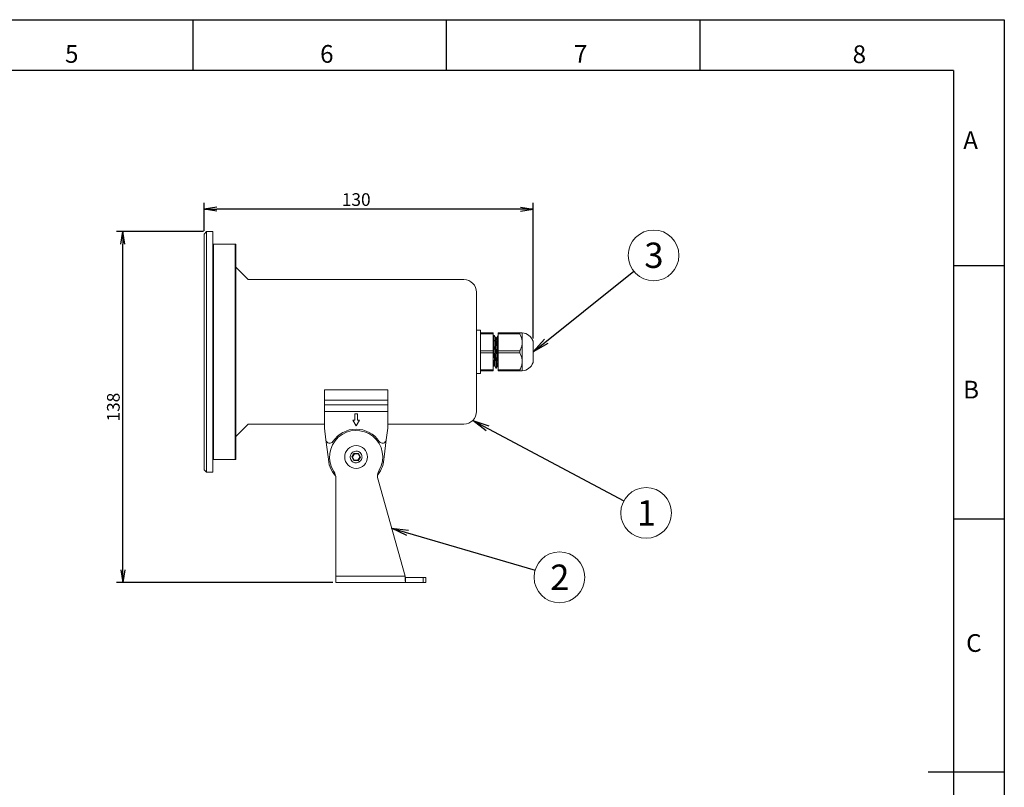
# Model space of a CAD drawing. Extents: x 18 to 854, y 7 to 304.
# Drawn here: x 660 to 854, y 153 to 304 of the extents above; entities that cross this region are included whole.
import ezdxf

# ---------------------------------------------------------------- set-up
doc = ezdxf.new("R2010")
doc.units = 0
doc.layers.get('0').update_dxf_attribs({"linetype": 'CONTINUOUS'})
doc.layers.get('DEFPOINTS').update_dxf_attribs({"linetype": 'CONTINUOUS'})
for name, color, linetype in [('1', 7, 'CONTINUOUS'), ('998-図枠', 7, 'CONTINUOUS'), ('999-OFF', 7, 'CONTINUOUS'), ('レイヤー_1', 160, 'CONTINUOUS')]:
    doc.layers.add(name, color=color, linetype=linetype)
doc.styles.add('SLDTEXTSTYLE0', font='TXT', dxfattribs={"width": 0.75, "bigfont": 'bigfont'})
doc.styles.get("Standard").update_dxf_attribs({"font": 'msgothic.ttc'})
doc.styles.add('ＭＳ_Ｐゴシック', font='msgothic.ttc', dxfattribs={"bigfont": 'ＭＳ Ｐゴシック'})
doc.dimstyles.new('ISO-2', dxfattribs={"dimtxt": 2.5, "dimasz": 2.5, "dimexe": 1.25, "dimexo": 0.625, "dimtad": 1, "dimdec": 1, "dimdsep": 46, "dimtxsty": 'STANDARD', "dimblk": 'OPEN', "dimcen": 2.5, "dimadec": 0, "dimazin": 0, "dimtfac": 1, "dimtmove": 0, "dimatfit": 3, "dimldrblk": 'OPEN', "dimfxl": 1, "dimarcsym": 0})
doc.dimstyles.new('ISO-25', dxfattribs={"dimtxt": 2.5, "dimasz": 2.5, "dimexe": 1.25, "dimexo": 0.625, "dimtad": 1, "dimdsep": 46, "dimtxsty": 'STANDARD', "dimcen": 2.5, "dimadec": 0, "dimazin": 0, "dimtfac": 1, "dimtmove": 0, "dimatfit": 3, "dimfxl": 1, "dimarcsym": 0})

# ---------------------------------------------------------------- blocks, each defined once
blk = doc.blocks.new('_OPEN')
at = {"color": 0, "linetype": 'ByBlock'}
for p, q in [((-1, 0.166667), (0, 0)), ((-1, -0.166667), (0, 0)), ((0, 0), (-1, 0))]:
    blk.add_line(p, q, dxfattribs=at)
blk = doc.blocks.new('*D35')
at = {"layer": 'DEFPOINTS', "color": 0}
for p in [(696.58, 266.7), (696.58, 261.79), (761.48, 240.54)]:
    blk.add_point(p, dxfattribs=at)
at = {"layer": 'レイヤー_1', "color": 0, "lineweight": -2}
for p, q in [((696.58, 262.42), (696.58, 267.95)), ((758.98, 266.7), (699.08, 266.7)), ((761.48, 241.17), (761.48, 267.95))]:
    blk.add_line(p, q, dxfattribs=at)
at = {"layer": 'レイヤー_1', "color": 0, "lineweight": -2, "xscale": 2.5, "yscale": 2.5, "zscale": 2.5, "rotation": 180}
blk.add_blockref('_OPEN', (696.58, 266.7), dxfattribs=at)
at = {"layer": 'レイヤー_1', "color": 0, "lineweight": -2, "xscale": 2.5, "yscale": 2.5, "zscale": 2.5}
blk.add_blockref('_OPEN', (761.48, 266.7), dxfattribs=at)
at = {"layer": 'レイヤー_1', "color": 0, "linetype": 'Continuous', "lineweight": 9, "insert": (726.6, 269.84), "char_height": 2.5, "attachment_point": 2}
blk.add_mtext('130', dxfattribs=at)
blk = doc.blocks.new('*D36')
at = {"layer": 'DEFPOINTS', "color": 0}
for p in [(680.58, 262.29), (697.08, 262.29), (722.58, 193.05)]:
    blk.add_point(p, dxfattribs=at)
at = {"layer": 'レイヤー_1', "color": 0, "lineweight": -2}
for p, q in [((696.46, 262.29), (679.33, 262.29)), ((680.58, 195.55), (680.58, 259.79)), ((721.96, 193.05), (679.33, 193.05))]:
    blk.add_line(p, q, dxfattribs=at)
at = {"layer": 'レイヤー_1', "color": 0, "lineweight": -2, "xscale": 2.5, "yscale": 2.5, "zscale": 2.5}
for p, rotation in [((680.58, 262.29), 90), ((680.58, 193.05), 270)]:
    blk.add_blockref('_OPEN', p, dxfattribs=dict(at, rotation=rotation))
at = {"layer": 'レイヤー_1', "color": 0, "linetype": 'Continuous', "lineweight": 9, "insert": (677.45, 227.64), "char_height": 2.5, "attachment_point": 2, "rotation": 90}
blk.add_mtext('138', dxfattribs=at)

msp = doc.modelspace()

# ---------------------------------------------------------------- linework, layer by layer
at = {"color": 7, "linetype": 'Continuous', "lineweight": 15}
for p, q in [((697.083, 262.294), (696.583, 261.794)), ((698.333, 262.294), (697.083, 262.294)), ((697.083, 262.294), (697.083, 238.544)), ((698.333, 238.544), (698.333, 262.294)), ((696.583, 261.794), (696.583, 238.544)), ((702.733, 259.794), (698.433, 259.794)), ((705.262, 252.823), (702.862, 255.223)), ((747.833, 252.794), (705.333, 252.794)), ((751.083, 242.794), (750.333, 242.794)), ((751.083, 242.794), (751.083, 238.544)), ((753.583, 242.269), (751.083, 242.269)), ((751.083, 242.269), (751.083, 242.087)), ((751.083, 242.087), (753.583, 242.087)), ((753.583, 242.087), (753.583, 242.269)), ((753.583, 242.087), (753.583, 238.726)), ((753.774, 241.745), (753.776, 241.743)), ((753.838, 241.794), (753.828, 241.794)), ((753.892, 241.748), (753.89, 241.746)), ((754.302, 241.294), (754.106, 241.294)), ((754.524, 241.745), (754.525, 241.744)), ((754.583, 241.794), (754.578, 241.794)), ((758.874, 242.294), (754.583, 242.294)), ((754.583, 242.294), (754.583, 242.104)), ((754.583, 242.104), (758.874, 242.104)), ((754.583, 242.104), (754.583, 238.733)), ((758.874, 242.294), (758.874, 242.104)), ((759.333, 240.419), (759.333, 242.294)), ((759.333, 236.669), (759.333, 240.419)), ((761.482, 236.544), (761.482, 240.544)), ((696.583, 238.544), (696.583, 215.294)), ((697.083, 238.544), (697.083, 214.794)), ((698.333, 214.794), (698.333, 238.544)), ((751.083, 238.726), (751.083, 238.544)), ((753.583, 238.726), (751.083, 238.726)), ((751.083, 238.544), (751.083, 234.294)), ((751.083, 238.544), (751.083, 238.362)), ((751.083, 238.362), (753.583, 238.362)), ((753.583, 238.544), (753.583, 238.726)), ((753.583, 238.362), (753.583, 238.544)), ((753.583, 238.362), (753.583, 235.001)), ((753.583, 236.812), (753.593, 237.044)), ((754.583, 238.733), (754.583, 238.354)), ((758.874, 238.733), (754.583, 238.733)), ((754.583, 238.354), (758.874, 238.354)), ((754.583, 238.354), (754.583, 234.983)), ((758.874, 238.354), (758.874, 238.733)), ((753.583, 235.001), (751.083, 235.001)), ((751.083, 235.001), (751.083, 234.819)), ((753.583, 234.819), (753.583, 235.001)), ((753.738, 235.794), (753.934, 235.794)), ((754.148, 235.343), (754.151, 235.344)), ((754.203, 235.294), (754.213, 235.294)), ((754.266, 235.34), (754.265, 235.342)), ((754.488, 235.794), (754.583, 235.794)), ((758.874, 234.983), (754.583, 234.983)), ((754.583, 234.983), (754.583, 234.794)), ((758.874, 234.983), (758.874, 234.794)), ((759.333, 234.794), (759.333, 236.669)), ((750.333, 234.294), (751.083, 234.294)), ((751.083, 234.819), (753.583, 234.819)), ((754.583, 234.794), (758.874, 234.794)), ((720.333, 231.069), (732.833, 231.069)), ((720.333, 228.984), (720.333, 231.069)), ((732.833, 231.069), (732.833, 228.984)), ((732.833, 228.984), (720.333, 228.984)), ((720.333, 228.065), (720.333, 228.984)), ((732.833, 228.065), (720.333, 228.065)), ((720.333, 226.766), (720.333, 228.065)), ((732.833, 228.065), (732.833, 228.984)), ((732.833, 226.766), (732.833, 228.065)), ((720.333, 223.494), (720.333, 226.766)), ((720.333, 226.766), (732.833, 226.766)), ((726.833, 226.345), (726.333, 226.345)), ((726.333, 226.345), (726.333, 225.095)), ((726.833, 225.095), (726.833, 226.345)), ((732.833, 223.494), (732.833, 226.766)), ((702.862, 221.864), (705.262, 224.264)), ((705.333, 224.294), (720.333, 224.294)), ((720.639, 221.167), (720.333, 223.494)), ((726.333, 225.095), (725.933, 225.095)), ((725.933, 225.095), (726.583, 223.97)), ((726.583, 223.97), (727.232, 225.095)), ((727.232, 225.095), (726.833, 225.095)), ((732.833, 223.494), (732.526, 221.167)), ((732.833, 224.294), (747.833, 224.294)), ((720.639, 221.167), (721.083, 217.797)), ((732.083, 217.797), (732.526, 221.167)), ((726.209, 218.546), (725.747, 217.848)), ((725.747, 217.848), (726.121, 217.099)), ((725.747, 217.848), (725.862, 217.841)), ((725.862, 217.841), (726.26, 218.443)), ((725.862, 217.841), (726.185, 217.195)), ((727.044, 218.496), (726.209, 218.546)), ((726.209, 218.546), (726.26, 218.443)), ((726.26, 218.443), (726.981, 218.399)), ((727.303, 217.754), (726.905, 217.152)), ((726.956, 217.048), (727.418, 217.747)), ((727.044, 218.496), (726.981, 218.399)), ((726.981, 218.399), (727.303, 217.754)), ((727.418, 217.747), (727.044, 218.496)), ((727.418, 217.747), (727.303, 217.754)), ((698.433, 217.294), (702.733, 217.294)), ((726.185, 217.195), (726.121, 217.099)), ((726.121, 217.099), (726.956, 217.048)), ((726.905, 217.152), (726.185, 217.195)), ((726.956, 217.048), (726.905, 217.152)), ((696.583, 215.294), (697.083, 214.794)), ((697.083, 214.794), (698.333, 214.794)), ((722.583, 213.577), (722.583, 194.297)), ((730.9, 213.268), (736.231, 194.297)), ((736.231, 194.297), (722.583, 194.297)), ((722.583, 193.047), (722.583, 194.297)), ((722.583, 193.047), (736.302, 193.047)), ((736.302, 194.047), (736.302, 193.047)), ((736.302, 194.047), (739.833, 194.047)), ((736.302, 193.047), (739.833, 193.047)), ((739.833, 194.047), (739.833, 193.047)), ((739.833, 194.047), (740.302, 194.047)), ((739.833, 193.047), (740.302, 193.047)), ((740.302, 194.047), (740.302, 193.047))]:
    msp.add_line(p, q, dxfattribs=at)
at = {"color": 8, "linetype": 'Continuous', "lineweight": 15}
for p, q in [((698.433, 259.794), (698.433, 238.544)), ((702.733, 259.794), (702.733, 238.544)), ((761.471, 238.544), (761.471, 240.619)), ((698.433, 238.544), (698.433, 217.294)), ((702.733, 238.544), (702.733, 217.294)), ((761.471, 236.468), (761.471, 238.544))]:
    msp.add_line(p, q, dxfattribs=at)
at = {"color": 7, "linetype": 'Continuous', "lineweight": 15}
msp.add_circle((726.583, 217.797), 2.25, dxfattribs=at)
for centre, radius, start, end in [((698.433, 259.694), 0.1, 90, 180), ((702.733, 259.694), 0.1, 0, 90), ((705.333, 252.894), 0.1, 225, 270), ((747.833, 250.294), 2.5, 0, 90), ((759.178, 239.894), 2.405, 17.55518, 86.30478), ((761.232, 240.544), 0.25, 0, 17.55518), ((759.178, 237.194), 2.405, 273.69522, 342.44482), ((761.232, 236.544), 0.25, 342.44482, 0), ((747.833, 226.794), 2.5, 270, 0), ((705.333, 224.194), 0.1, 90, 135), ((726.583, 217.797), 5.25, 330.18469, 212.99589), ((726.583, 217.797), 5.5, 33.69508, 146.30492), ((721.383, 221.265), 0.75, 187.5, 326.30492), ((731.783, 221.265), 0.75, 213.69508, 352.5), ((726.583, 217.797), 5.5, 180, 222.57031), ((726.583, 217.797), 5.5, 320.61026, 0), ((698.433, 217.394), 0.1, 180, 270), ((702.733, 217.394), 0.1, 270, 0), ((720.083, 213.577), 2.5, 0, 32.99589), ((733.307, 213.944), 2.5, 150.18469, 195.69724)]:
    msp.add_arc(centre, radius, start, end, dxfattribs=at)
for points, knots in [([(702.833, 259.694), (702.833, 259.677), (702.833, 259.643), (702.833, 259.362), (702.833, 258.903), (702.833, 258.307), (702.833, 257.655), (702.833, 256.999), (702.833, 256.129), (702.833, 254.99), (702.833, 253.525), (702.833, 251.903), (702.833, 250.341), (702.833, 248.908), (702.833, 247.642), (702.833, 246.144), (702.833, 244.397), (702.833, 242.436), (702.833, 240.479), (702.833, 239.189), (702.833, 238.544)], [0, 0, 0, 0, 0.0582407, 0.1164894, 0.1782271, 0.2399726, 0.2828885, 0.3257102, 0.3686331, 0.4343125, 0.5, 0.5656794, 0.6313669, 0.6742828, 0.7171044, 0.7600273, 0.821765, 0.8835105, 0.9417532, 1, 1, 1, 1]), ([(750.333, 238.544), (750.333, 239.021), (750.333, 239.992), (750.333, 241.446), (750.333, 242.776), (750.333, 243.958), (750.333, 244.992), (750.333, 245.966), (750.333, 246.867), (750.333, 247.68), (750.333, 248.391), (750.333, 248.995), (750.333, 249.534), (750.333, 249.961), (750.333, 250.243), (750.333, 250.277), (750.333, 250.294)], [0, 0, 0, 0, 0.0776331, 0.1576732, 0.2399514, 0.3042863, 0.368607, 0.4343108, 0.5000001, 0.5657039, 0.6313932, 0.695728, 0.7600487, 0.8423395, 0.9223767, 1, 1, 1, 1]), ([(753.775, 241.759), (753.737, 241.679), (753.673, 241.545), (753.609, 241.411), (753.583, 241.357)], [0, 0, 0, 0, 0.5953128, 1, 1, 1, 1]), ([(753.828, 241.794), (753.826, 241.793), (753.822, 241.792), (753.816, 241.779), (753.808, 241.75), (753.798, 241.696), (753.785, 241.593), (753.77, 241.431), (753.755, 241.219), (753.743, 241.021), (753.734, 240.848), (753.726, 240.69), (753.719, 240.525), (753.71, 240.338), (753.701, 240.129), (753.689, 239.849), (753.676, 239.513), (753.659, 239.059), (753.647, 238.738), (753.64, 238.544)], [0, 0, 0, 0, 0.0264846, 0.0615405, 0.1051663, 0.15736, 0.2181189, 0.3130217, 0.3918503, 0.4545924, 0.501238, 0.5402166, 0.5821699, 0.6270966, 0.6749971, 0.7258711, 0.8116271, 0.8859233, 1, 1, 1, 1]), ([(753.65, 238.544), (753.658, 238.756), (753.674, 239.182), (753.697, 239.795), (753.72, 240.361), (753.744, 240.857), (753.767, 241.264), (753.791, 241.564), (753.814, 241.757), (753.83, 241.782), (753.838, 241.794)], [0, 0, 0, 0, 0.12500015, 0.25000007, 0.37499999, 0.50000007, 0.62500005, 0.75000009, 0.87499998, 1, 1, 1, 1]), ([(753.743, 235.805), (753.743, 235.805), (753.746, 235.806), (753.753, 235.836), (753.767, 235.9), (753.781, 236.007), (753.794, 236.148), (753.808, 236.311), (753.821, 236.508), (753.834, 236.733), (753.847, 236.975), (753.861, 237.24), (753.875, 237.522), (753.889, 237.813), (753.902, 238.117), (753.915, 238.426), (753.928, 238.736), (753.941, 239.045), (753.955, 239.345), (753.969, 239.637), (753.983, 239.915), (753.996, 240.173), (754.009, 240.414), (754.022, 240.63), (754.035, 240.815), (754.049, 240.979), (754.063, 241.109), (754.077, 241.203), (754.09, 241.269), (754.1, 241.299), (754.107, 241.293), (754.108, 241.293)], [0, 0, 0, 0, 0.00145405, 0.02916732, 0.05728519, 0.11197486, 0.1397357, 0.16789751, 0.22268898, 0.25050235, 0.2787235, 0.33328269, 0.36097119, 0.3890637, 0.44376941, 0.47153865, 0.49971252, 0.55446333, 0.58225629, 0.61045322, 0.66511857, 0.69286332, 0.72101441, 0.77562523, 0.80334374, 0.83146705, 0.88617273, 0.91394205, 0.94211282, 0.99688588, 1, 1, 1, 1]), ([(753.828, 241.794), (753.816, 241.792), (753.794, 241.788), (753.78, 241.766), (753.773, 241.755)], [0, 0, 0, 0, 0.5008683, 1, 1, 1, 1]), ([(753.892, 241.755), (753.885, 241.766), (753.871, 241.788), (753.848, 241.792), (753.837, 241.794)], [0, 0, 0, 0, 0.4991388, 1, 1, 1, 1]), ([(754.113, 241.294), (754.077, 241.369), (754.003, 241.524), (753.929, 241.678), (753.89, 241.758)], [0, 0, 0, 0, 0.4843689, 1, 1, 1, 1]), ([(753.933, 235.803), (753.937, 235.802), (753.944, 235.8), (753.955, 235.841), (753.968, 235.911), (753.982, 236.021), (753.996, 236.165), (754.01, 236.333), (754.023, 236.533), (754.036, 236.76), (754.049, 237.004), (754.063, 237.271), (754.076, 237.555), (754.09, 237.848), (754.104, 238.153), (754.117, 238.462), (754.13, 238.772), (754.143, 239.08), (754.157, 239.379), (754.17, 239.67), (754.184, 239.946), (754.198, 240.201), (754.211, 240.44), (754.224, 240.653), (754.237, 240.835), (754.251, 240.996), (754.264, 241.123), (754.278, 241.211), (754.288, 241.262), (754.294, 241.27), (754.297, 241.274)], [0, 0, 0, 0, 0.0344809, 0.0621957, 0.0903148, 0.1450127, 0.1727782, 0.2009452, 0.255686, 0.2834729, 0.3116672, 0.366204, 0.3938814, 0.4219626, 0.4766844, 0.5044627, 0.5326462, 0.587359, 0.6151318, 0.6433083, 0.6979223, 0.7256398, 0.7537632, 0.8083848, 0.8361098, 0.864239, 0.9189508, 0.9467234, 0.9748981, 1, 1, 1, 1]), ([(754.525, 241.759), (754.487, 241.679), (754.411, 241.52), (754.334, 241.36), (754.296, 241.28)], [0, 0, 0, 0, 0.500108, 1, 1, 1, 1]), ([(754.578, 241.794), (754.57, 241.782), (754.554, 241.757), (754.531, 241.564), (754.507, 241.264), (754.484, 240.857), (754.46, 240.361), (754.437, 239.795), (754.414, 239.182), (754.398, 238.756), (754.39, 238.544)], [0, 0, 0, 0, 0.12500004, 0.24999993, 0.37499996, 0.4999999, 0.62500001, 0.74999994, 0.87499985, 1, 1, 1, 1]), ([(754.4, 238.544), (754.408, 238.756), (754.424, 239.182), (754.447, 239.795), (754.47, 240.361), (754.494, 240.857), (754.517, 241.264), (754.541, 241.564), (754.564, 241.757), (754.58, 241.782), (754.588, 241.794)], [0, 0, 0, 0, 0.1250002, 0.2500001, 0.375, 0.5000001, 0.625, 0.7500001, 0.875, 1, 1, 1, 1]), ([(754.578, 241.794), (754.566, 241.792), (754.544, 241.788), (754.53, 241.766), (754.523, 241.755)], [0, 0, 0, 0, 0.5008125, 1, 1, 1, 1]), ([(759.333, 242.294), (759.32, 242.294), (759.295, 242.294), (759.119, 242.294), (758.951, 242.294), (758.874, 242.294)], [0, 0, 0, 0, 0.34573166, 0.70131631, 1, 1, 1, 1]), ([(758.874, 242.104), (758.975, 241.89), (759.178, 241.456), (759.316, 240.881), (759.329, 240.532), (759.333, 240.419)], [0, 0, 0, 0, 0.39825321, 0.80576346, 1, 1, 1, 1]), ([(759.333, 240.419), (759.33, 240.319), (759.324, 240.117), (759.275, 239.816), (759.2, 239.515), (759.102, 239.233), (758.993, 238.973), (758.914, 238.813), (758.874, 238.733)], [0, 0, 0, 0, 0.172249, 0.3458313, 0.523112, 0.7014287, 0.8505364, 1, 1, 1, 1]), ([(702.833, 238.544), (702.833, 237.899), (702.833, 236.609), (702.833, 234.652), (702.833, 232.69), (702.833, 230.944), (702.833, 229.446), (702.833, 228.18), (702.833, 226.746), (702.833, 225.184), (702.833, 223.562), (702.833, 222.098), (702.833, 220.959), (702.833, 220.088), (702.833, 219.433), (702.833, 218.781), (702.833, 218.184), (702.833, 217.726), (702.833, 217.445), (702.833, 217.411), (702.833, 217.394)], [0, 0, 0, 0, 0.0582426, 0.1164893, 0.1782271, 0.2399726, 0.2828885, 0.3257102, 0.3686331, 0.4343125, 0.5, 0.5656794, 0.6313669, 0.6742828, 0.7171044, 0.7600273, 0.821765, 0.8835106, 0.9417513, 1, 1, 1, 1]), ([(750.333, 238.544), (750.333, 238.066), (750.333, 237.096), (750.333, 235.642), (750.333, 234.312), (750.333, 233.13), (750.333, 232.096), (750.333, 231.122), (750.333, 230.221), (750.333, 229.407), (750.333, 228.697), (750.333, 228.093), (750.333, 227.554), (750.333, 227.127), (750.333, 226.845), (750.333, 226.811), (750.333, 226.794)], [0, 0, 0, 0, 0.0776265, 0.1576603, 0.2399512, 0.304272, 0.3686068, 0.4342961, 0.5, 0.5656893, 0.6313931, 0.6957137, 0.7600486, 0.8423269, 0.9223638, 1, 1, 1, 1]), ([(753.64, 238.544), (753.631, 238.283), (753.611, 237.761), (753.592, 237.283), (753.583, 237.044)], [0, 0, 0, 0, 0.5000006, 1, 1, 1, 1]), ([(753.593, 237.044), (753.602, 237.283), (753.621, 237.761), (753.641, 238.283), (753.65, 238.544)], [0, 0, 0, 0, 0.5000013, 1, 1, 1, 1]), ([(754.39, 238.544), (754.382, 238.331), (754.367, 237.906), (754.343, 237.292), (754.32, 236.726), (754.296, 236.231), (754.273, 235.824), (754.249, 235.523), (754.226, 235.33), (754.21, 235.306), (754.203, 235.294)], [0, 0, 0, 0, 0.1249995, 0.2500002, 0.3750001, 0.4999997, 0.6249997, 0.7499998, 0.875, 1, 1, 1, 1]), ([(754.213, 235.294), (754.22, 235.306), (754.236, 235.33), (754.259, 235.523), (754.283, 235.824), (754.306, 236.231), (754.33, 236.726), (754.353, 237.292), (754.377, 237.906), (754.392, 238.331), (754.4, 238.544)], [0, 0, 0, 0, 0.125, 0.2500002, 0.3750003, 0.5000003, 0.6249999, 0.7499999, 0.8750005, 1, 1, 1, 1]), ([(758.874, 238.354), (758.975, 238.14), (759.178, 237.706), (759.316, 237.131), (759.329, 236.782), (759.333, 236.669)], [0, 0, 0, 0, 0.3982532, 0.8057634, 1, 1, 1, 1]), ([(753.586, 235.477), (753.601, 235.507), (753.653, 235.617), (753.706, 235.728), (753.744, 235.807)], [0, 0, 0, 0, 0.27574879, 1, 1, 1, 1]), ([(753.923, 235.803), (753.96, 235.725), (754.036, 235.567), (754.112, 235.409), (754.15, 235.329)], [0, 0, 0, 0, 0.4943125, 1, 1, 1, 1]), ([(754.148, 235.332), (754.155, 235.321), (754.169, 235.299), (754.192, 235.296), (754.203, 235.294)], [0, 0, 0, 0, 0.4991536, 1, 1, 1, 1]), ([(754.212, 235.294), (754.223, 235.296), (754.246, 235.299), (754.26, 235.321), (754.267, 235.332)], [0, 0, 0, 0, 0.5008667, 1, 1, 1, 1]), ([(754.265, 235.328), (754.303, 235.408), (754.38, 235.568), (754.456, 235.728), (754.494, 235.807)], [0, 0, 0, 0, 0.500113, 1, 1, 1, 1]), ([(754.493, 235.81), (754.498, 235.823), (754.507, 235.845), (754.519, 235.923), (754.533, 236.029), (754.547, 236.172), (754.56, 236.349), (754.571, 236.508), (754.579, 236.64), (754.583, 236.712)], [0, 0, 0, 0, 0.1836626, 0.2964623, 0.4109013, 0.6327084, 0.7452807, 0.8594987, 1, 1, 1, 1]), ([(759.333, 236.669), (759.32, 236.468), (759.295, 236.06), (759.119, 235.495), (758.951, 235.144), (758.874, 234.983)], [0, 0, 0, 0, 0.3457313, 0.7013157, 1, 1, 1, 1]), ([(758.874, 234.794), (758.975, 234.794), (759.178, 234.794), (759.316, 234.794), (759.329, 234.794), (759.333, 234.794)], [0, 0, 0, 0, 0.3982529, 0.805764, 1, 1, 1, 1]), ([(727.091, 216.755), (726.953, 216.705), (726.74, 216.627), (726.434, 216.639), (726.203, 216.693), (725.986, 216.792), (725.742, 216.974), (725.515, 217.276), (725.416, 217.641), (725.423, 217.946), (725.478, 218.178), (725.578, 218.393), (725.758, 218.642), (725.95, 218.762), (726.074, 218.84)], [0, 0, 0, 0, 0.1197214, 0.1848238, 0.25, 0.3151023, 0.3802786, 0.5000002, 0.6197214, 0.6848239, 0.7499998, 0.8151023, 0.8802785, 1, 1, 1, 1]), ([(726.074, 218.84), (726.212, 218.89), (726.425, 218.967), (726.731, 218.956), (726.963, 218.902), (727.179, 218.802), (727.424, 218.621), (727.651, 218.318), (727.749, 217.953), (727.742, 217.649), (727.687, 217.417), (727.587, 217.201), (727.408, 216.953), (727.216, 216.833), (727.091, 216.755)], [0, 0, 0, 0, 0.1197214, 0.18482375, 0.24999984, 0.31510231, 0.38027864, 0.49999976, 0.61972143, 0.68482398, 0.74999985, 0.8151023, 0.88027852, 1, 1, 1, 1]), ([(736.302, 194.047), (736.302, 194.047), (736.301, 194.05), (736.297, 194.065), (736.293, 194.077), (736.282, 194.117), (736.274, 194.145), (736.255, 194.214), (736.243, 194.256), (736.231, 194.297)], [0, 0, 0, 0, 0.25, 0.25, 0.5, 0.5, 0.75, 0.75, 1, 1, 1, 1]), ([(736.231, 194.297), (736.237, 194.193), (736.243, 194.089), (736.254, 193.89), (736.26, 193.796), (736.274, 193.536), (736.282, 193.397), (736.293, 193.197), (736.297, 193.135), (736.301, 193.06), (736.302, 193.047), (736.302, 193.047)], [0, 0, 0, 0, 0.125, 0.125, 0.25, 0.25, 0.5, 0.5, 0.75, 0.75, 1, 1, 1, 1])]:
    msp.add_open_spline(points, degree=3, knots=knots, dxfattribs=at)
at = {"color": 8, "linetype": 'Continuous', "lineweight": 15}
for points, knots in [([(753.89, 241.746), (753.881, 241.75), (753.862, 241.76), (753.832, 241.509), (753.8, 241.063), (753.77, 240.442), (753.738, 239.692), (753.706, 238.863), (753.677, 238.012), (753.644, 237.2), (753.613, 236.468), (753.593, 236.107), (753.583, 235.928)], [0, 0, 0, 0, 0.0854252, 0.1879345, 0.289879, 0.3902835, 0.4927942, 0.5947369, 0.6951416, 0.7976533, 0.8995946, 1, 1, 1, 1]), ([(753.583, 238.199), (753.592, 238.477), (753.612, 239.039), (753.645, 239.858), (753.676, 240.583), (753.706, 241.176), (753.738, 241.568), (753.761, 241.757), (753.773, 241.746), (753.774, 241.745)], [0, 0, 0, 0, 0.1611034, 0.3257591, 0.4897727, 0.6511097, 0.8157411, 0.9797504, 1, 1, 1, 1]), ([(754.151, 235.344), (754.159, 235.338), (754.177, 235.324), (754.207, 235.566), (754.239, 236.003), (754.269, 236.62), (754.301, 237.366), (754.333, 238.192), (754.362, 239.043), (754.395, 239.86), (754.427, 240.585), (754.456, 241.177), (754.488, 241.569), (754.511, 241.757), (754.523, 241.746), (754.524, 241.745)], [0, 0, 0, 0, 0.0677136, 0.1521283, 0.2362173, 0.3189411, 0.4033566, 0.4874446, 0.5701688, 0.6545847, 0.738672, 0.8213962, 0.9058129, 0.9898995, 1, 1, 1, 1]), ([(754.583, 241.484), (754.582, 241.483), (754.572, 241.4), (754.55, 241.05), (754.521, 240.449), (754.488, 239.694), (754.456, 238.867), (754.427, 238.017), (754.394, 237.202), (754.363, 236.48), (754.333, 235.893), (754.301, 235.509), (754.278, 235.326), (754.267, 235.339), (754.266, 235.34)], [0, 0, 0, 0, 0.0019673, 0.1011969, 0.1989127, 0.2986723, 0.3979004, 0.4956164, 0.5953769, 0.6946035, 0.7923198, 0.8920816, 0.9913067, 1, 1, 1, 1])]:
    msp.add_open_spline(points, degree=3, knots=knots, dxfattribs=at)
at = {"layer": '1', "color": 0, "lineweight": 9}
for centre in [(785.25, 257.586), (783.784, 206.758), (766.693, 194.052)]:
    msp.add_circle(centre, 5, dxfattribs=at)
at = {"layer": '998-図枠', "color": 7, "linetype": 'Continuous'}
for p, q in [((694.425, 294.087), (694.425, 304.087)), ((744.425, 294.087), (744.425, 304.087)), ((794.425, 294.087), (794.425, 304.087)), ((844.425, 255.587), (854.425, 255.587)), ((844.425, 205.587), (854.425, 205.587)), ((854.425, 155.587), (839.425, 155.587))]:
    msp.add_line(p, q, dxfattribs=at)
at = {"layer": '998-図枠', "color": 7}
for q in [(444.425, 294.087), (844.425, 17.087)]:
    msp.add_line((844.425, 294.087), q, dxfattribs=at)
at = {"layer": '999-OFF', "color": 7}
msp.add_lwpolyline([(434.425, 7.087), (434.425, 304.087), (854.425, 304.087), (854.425, 7.087)], close=True, dxfattribs=at)

# ---------------------------------------------------------------- texts
at = {"layer": '1', "lineweight": 9, "style": 'ＭＳ_Ｐゴシック'}
for s, p in [('3', (783.423, 255.103)), ('1', (781.957, 204.275)), ('2', (764.866, 191.569))]:
    msp.add_text(s, height=5, dxfattribs=at).set_placement(p)
at = {"layer": '998-図枠', "color": 7, "linetype": 'Continuous', "char_height": 3.5, "attachment_point": 2, "style": 'SLDTEXTSTYLE0'}
for s, insert in [('5', (670.496, 299.083)), ('6', (720.799, 299.083)), ('7', (770.867, 299.083)), ('8', (825.838, 299.017)), ('A', (847.773, 282.053)), ('B', (847.872, 232.84)), ('C', (848.419, 182.84))]:
    msp.add_mtext(s, dxfattribs=dict(at, insert=insert))

# ---------------------------------------------------------------- dimensions: what is measured, and where the dimension line sits
at = {"layer": 'レイヤー_1', "color": 7, "lineweight": 9}
dim = msp.add_linear_dim(base=(696.583, 266.698), p1=(761.482, 240.544), p2=(696.583, 261.794), dimstyle='ISO-2', override={"dimdec": 0, "dimlfac": 2}, dxfattribs=at)
dim.commit()
dim.dimension.update_dxf_attribs({"geometry": '*D35', "text_midpoint": (726.603, 266.698), "dimtype": 160})
dim = msp.add_linear_dim(base=(680.583, 262.294), p1=(722.583, 193.047), p2=(697.083, 262.294), angle=90, dimstyle='ISO-2', override={"dimdec": 0, "dimlfac": 2}, dxfattribs=at)
dim.commit()
dim.dimension.update_dxf_attribs({"geometry": '*D36', "text_midpoint": (680.583, 227.64), "dimtype": 160})

# ---------------------------------------------------------------- leaders
at = {"layer": '1', "color": 0, "lineweight": 9}
for points in [[(761.471, 238.544), (781.347, 254.46)], [(749.6, 225.026), (779.374, 209.114)], [(733.566, 203.782), (761.896, 195.461)]]:
    msp.add_leader(points, dimstyle='ISO-25', override={"dimtxt": 3.5, "dimasz": 3.302, "dimexe": 1, "dimexo": 1, "dimgap": 1.524, "dimtih": 1, "dimtoh": 1, "dimzin": 0, "dimldrblk": 'OPEN', "dimtzin": 0}, dxfattribs=at)

doc.saveas('drawing.dxf')
